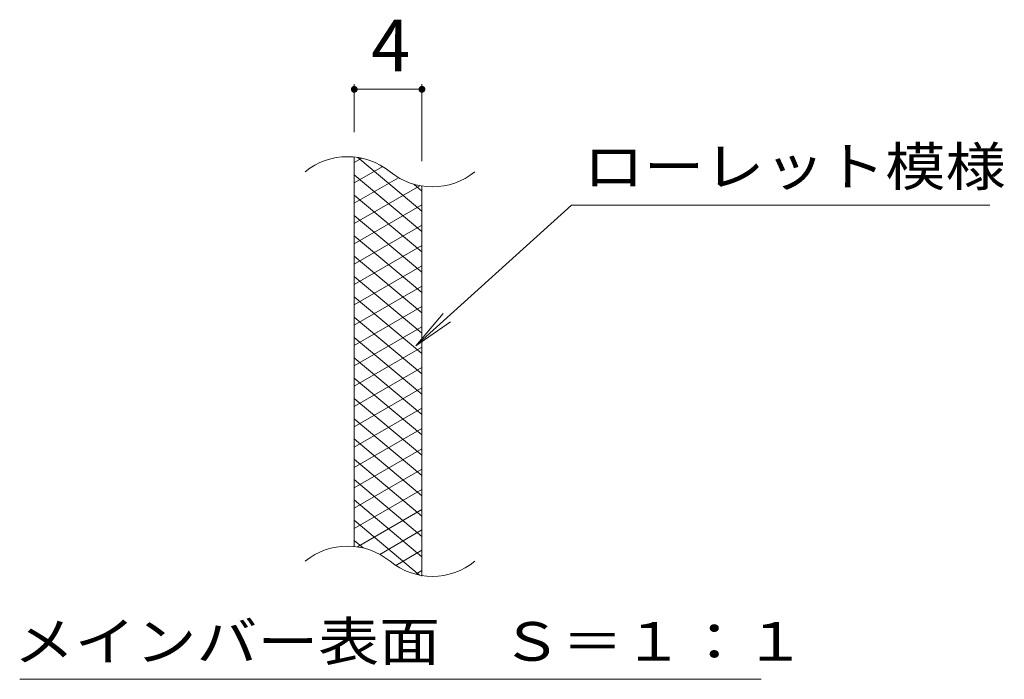
# Model space of a CAD drawing. Units: millimetres. Extents: x -1662 to 1792, y -1382 to 1320.
# Drawn here: x -241 to 340, y 580 to 969 of the extents above; entities that cross this region are included whole.
import ezdxf

# ---------------------------------------------------------------- set-up
doc = ezdxf.new("R2010")
doc.units = ezdxf.units.MM
doc.header["$LTSCALE"] = 10
for name, color, linetype in [('C-2_仕上', 7, 'Continuous'), ('C-4_その他', 7, 'Continuous'), ('C-5_文字', 7, 'Continuous'), ('C-9_1階平面図_全体$4_0', 7, 'Continuous')]:
    doc.layers.add(name, color=color, linetype=linetype)
doc.styles.add('ＭＳ ゴシック', font='txt', dxfattribs={"height": 1})

msp = doc.modelspace()

# ---------------------------------------------------------------- linework, layer by layer
at = {"layer": 'C-2_仕上', "color": 3, "linetype": 'Continuous', "lineweight": 9}
for p, q in [((-43.47, 658.01), (-43.47, 888.01)), ((-3.47, 640.8), (-3.47, 870.8))]:
    msp.add_line(p, q, dxfattribs=at)
for centre, start, end in [((-47.44, 848.76), 50.82628, 129.17371), ((2.73, 910.33), 230.82626, 309.17371), ((-47.44, 618.76), 50.82628, 129.17371), ((2.73, 680.33), 230.82626, 309.17371)]:
    msp.add_arc(centre, 39.71, start, end, dxfattribs=at)
at = {"layer": 'C-4_その他', "color": 7, "linetype": 'Continuous', "lineweight": 9}
for p, q in [((-43.47, 903.01), (-43.47, 931.24)), ((-3.47, 885.8), (-3.47, 931.24)), ((-43.47, 928.24), (-3.47, 928.24))]:
    msp.add_line(p, q, dxfattribs=at)
at = {"layer": 'C-4_その他', "color": 7, "linetype": 'Continuous', "lineweight": 9, "const_width": 2}
for points in [[(-42.47, 928.24, 0.414214), (-43.47, 929.24, 0.414214), (-44.47, 928.24, 0.414214), (-43.47, 927.24, 0.414214)], [(-2.47, 928.24, 0.414214), (-3.47, 929.24, 0.414214), (-4.47, 928.24, 0.414214), (-3.47, 927.24, 0.414214)]]:
    msp.add_lwpolyline(points, format="xyb", close=True, dxfattribs=at)
at = {"layer": 'C-5_文字', "color": 7, "linetype": 'Continuous', "lineweight": 9}
for p, q in [((84.85, 859.91), (-7.13, 776.77)), ((84.85, 859.91), (331.92, 859.91)), ((-7.13, 776.77), (9.07, 795.82)), ((-7.13, 776.77), (13.45, 790.97)), ((-241.1, 579.84), (196.94, 579.84))]:
    msp.add_line(p, q, dxfattribs=at)
at = {"layer": 'C-9_1階平面図_全体$4_0', "color": 6, "linetype": 'Continuous', "lineweight": 9}
for p, q in [((-38.94, 887.55), (-43.47, 884.93)), ((-3.47, 856.19), (-41.39, 888)), ((-26.69, 882.62), (-43.47, 872.93)), ((-3.47, 844.19), (-43.47, 877.75)), ((-17.3, 876.04), (-43.47, 860.93)), ((-4.7, 871.32), (-43.47, 848.93)), ((-3.47, 868.19), (-8.19, 872.15)), ((-3.47, 832.19), (-43.47, 865.75)), ((-3.47, 860.02), (-43.47, 836.93)), ((-3.47, 820.19), (-43.47, 853.75)), ((-3.47, 848.02), (-43.47, 824.93)), ((-3.47, 808.19), (-43.47, 841.75)), ((-3.47, 836.02), (-43.47, 812.93)), ((-3.47, 796.19), (-43.47, 829.75)), ((-3.47, 824.02), (-43.47, 800.93)), ((-3.47, 784.19), (-43.47, 817.75)), ((-3.47, 812.02), (-43.47, 788.93)), ((-3.47, 772.19), (-43.47, 805.75)), ((-3.47, 800.02), (-43.47, 776.93)), ((-3.47, 760.19), (-43.47, 793.75)), ((-3.47, 788.02), (-43.47, 764.93)), ((-3.47, 748.19), (-43.47, 781.75)), ((-3.47, 776.02), (-43.47, 752.93)), ((-3.47, 736.19), (-43.47, 769.75)), ((-3.47, 764.02), (-43.47, 740.93)), ((-3.47, 724.19), (-43.47, 757.75)), ((-3.47, 752.02), (-43.47, 728.93)), ((-3.47, 712.19), (-43.47, 745.75)), ((-3.47, 740.02), (-43.47, 716.93)), ((-3.47, 700.19), (-43.47, 733.75)), ((-3.47, 728.02), (-43.47, 704.93)), ((-3.47, 688.19), (-43.47, 721.75)), ((-3.47, 716.02), (-43.47, 692.93)), ((-3.47, 676.19), (-43.47, 709.75)), ((-3.47, 704.02), (-43.47, 680.93)), ((-3.47, 664.19), (-43.47, 697.75)), ((-3.47, 692.02), (-43.47, 668.93)), ((-3.47, 652.19), (-43.47, 685.75)), ((-3.47, 680.02), (-41.56, 658.03)), ((-4.85, 641.35), (-43.47, 673.75)), ((-3.47, 668.02), (-28.42, 653.62)), ((-38.28, 657.4), (-43.47, 661.75)), ((-3.47, 656.02), (-18.97, 647.07)), ((-3.47, 644.02), (-7.19, 641.88))]:
    msp.add_line(p, q, dxfattribs=at)

# ---------------------------------------------------------------- texts
at = {"layer": 'C-4_その他', "color": 2, "linetype": 'Continuous', "lineweight": 9, "style": 'ＭＳ ゴシック'}
msp.add_text('4', height=30.48, dxfattribs=at).set_placement((-33.47, 938.88))
at = {"layer": 'C-5_文字', "color": 7, "linetype": 'Continuous', "lineweight": 9, "style": 'ＭＳ ゴシック'}
for s, width, p in [('ローレット模様', 1.142857, (91.92, 871.21)), ('メインバー表面\u3000Ｓ＝１：１', 1.153846, (-244.66, 590.77))]:
    msp.add_text(s, height=22.86, dxfattribs=dict(at, width=width)).set_placement(p)

doc.saveas('drawing.dxf')
